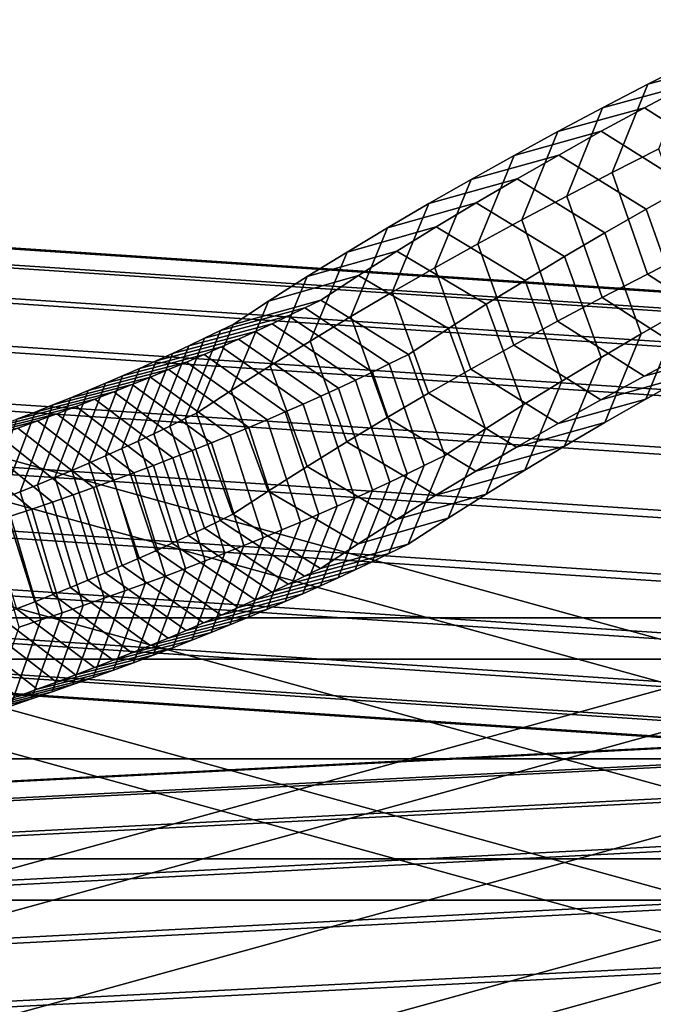
# Model space of a CAD drawing. Extents: x -3137 to 29575, y -3884 to 23650.
# Drawn here: x 21011 to 21060, y 9484 to 9561 of the extents above; entities that cross this region are included whole.
import ezdxf

# ---------------------------------------------------------------- set-up
doc = ezdxf.new("R2010")
doc.units = 0
for name, color, linetype in [('SMB_BEFESTIGUNGEN', 7, 'CONTINUOUS'), ('SMB_RAUMNETZ', 7, 'CONTINUOUS'), ('SMB_SICHERHEITSSEIL', 7, 'CONTINUOUS'), ('SMB_SPIELEBENE', 7, 'CONTINUOUS')]:
    doc.layers.add(name, color=color, linetype=linetype)

# ---------------------------------------------------------------- blocks, each defined once
blk = doc.blocks.new('__2__')
at = {"layer": 'SMB_RAUMNETZ', "color": 1, "linetype": 'CONTINUOUS'}
for points in [[(17300.843, 9511.228, 2393.31), (21079.191, 9511.228, 393.126), (21082.83, 9514.449, 400), (17304.83, 9514.449, 2400)], [(17304.83, 9514.449, 2400), (21082.83, 9514.449, 400), (21086.469, 9511.228, 406.874), (17308.817, 9511.228, 2406.69)], [(17299.191, 9503.449, 2390.539), (21077.683, 9503.449, 390.278), (21079.191, 9511.228, 393.126), (17300.843, 9511.228, 2393.31)], [(17308.817, 9511.228, 2406.69), (21086.469, 9511.228, 406.874), (21087.976, 9503.449, 409.722), (17310.468, 9503.449, 2409.461)], [(17300.843, 9495.671, 2393.31), (21079.191, 9495.671, 393.126), (21077.683, 9503.449, 390.278), (17299.191, 9503.449, 2390.539)], [(17310.468, 9503.449, 2409.461), (21087.976, 9503.449, 409.722), (21086.469, 9495.671, 406.874), (17308.817, 9495.671, 2406.69)], [(17304.83, 9492.449, 2400), (21082.83, 9492.449, 400), (21079.191, 9495.671, 393.126), (17300.843, 9495.671, 2393.31)], [(17308.817, 9495.671, 2406.69), (21086.469, 9495.671, 406.874), (21082.83, 9492.449, 400), (17304.83, 9492.449, 2400)]]:
    blk.add_3dface(points, dxfattribs=at)
blk = doc.blocks.new('__23__')
at = {"layer": 'SMB_RAUMNETZ', "color": 1, "linetype": 'CONTINUOUS'}
for points in [[(18624.208, 8833.433, 986.059), (21079.057, 9510.477, 392.425), (21079.903, 9514.052, 400), (18624.854, 8836.953, 993.682)], [(18624.854, 8836.953, 993.682), (21079.903, 9514.052, 400), (21082.462, 9511.416, 407.575), (18627.226, 8834.266, 1001.302)], [(18627.226, 8834.266, 1001.302), (21082.462, 9511.416, 407.575), (21085.235, 9504.113, 410.713), (18629.935, 8826.945, 1004.456)], [(18625.666, 8825.766, 982.898), (21080.42, 9502.784, 389.287), (21079.057, 9510.477, 392.425), (18624.208, 8833.433, 986.059)], [(18629.935, 8826.945, 1004.456), (21085.235, 9504.113, 410.713), (21086.598, 9496.42, 407.575), (18631.393, 8819.278, 1001.296)], [(18628.374, 8818.445, 986.052), (21083.193, 9495.48, 392.425), (21080.42, 9502.784, 389.287), (18625.666, 8825.766, 982.898)], [(18631.393, 8819.278, 1001.296), (21086.598, 9496.42, 407.575), (21085.752, 9492.844, 400), (18630.747, 8815.757, 993.672)], [(18630.747, 8815.757, 993.672), (21085.752, 9492.844, 400), (21083.193, 9495.48, 392.425), (18628.374, 8818.445, 986.052)]]:
    blk.add_3dface(points, dxfattribs=at)
blk = doc.blocks.new('__25__')
at = {"layer": 'SMB_RAUMNETZ', "color": 1, "linetype": 'CONTINUOUS'}
for points in [[(18628.374, 10180.368, 986.052), (21083.193, 9503.333, 392.425), (21085.752, 9505.969, 400), (18630.747, 10183.056, 993.672)], [(18630.747, 10183.056, 993.672), (21085.752, 9505.969, 400), (21086.598, 9502.393, 407.575), (18631.393, 10179.535, 1001.296)], [(18625.666, 10173.047, 982.898), (21080.42, 9496.029, 389.287), (21083.193, 9503.333, 392.425), (18628.374, 10180.368, 986.052)], [(18631.393, 10179.535, 1001.296), (21086.598, 9502.393, 407.575), (21085.235, 9494.7, 410.713), (18629.935, 10171.868, 1004.456)], [(18624.208, 10165.38, 986.059), (21079.057, 9488.336, 392.425), (21080.42, 9496.029, 389.287), (18625.666, 10173.047, 982.898)], [(18629.935, 10171.868, 1004.456), (21085.235, 9494.7, 410.713), (21082.462, 9487.396, 407.575), (18627.226, 10164.547, 1001.302)], [(18624.854, 10161.859, 993.682), (21079.903, 9484.76, 400), (21079.057, 9488.336, 392.425), (18624.208, 10165.38, 986.059)], [(18627.226, 10164.547, 1001.302), (21082.462, 9487.396, 407.575), (21079.903, 9484.76, 400), (18624.854, 10161.859, 993.682)]]:
    blk.add_3dface(points, dxfattribs=at)
blk = doc.blocks.new('__272__')
at = {"layer": 'SMB_SPIELEBENE', "color": 1, "linetype": 'CONTINUOUS'}
for points in [[(-3136.789, -3883.644, 524), (-3136.789, 23650.395, 524), (29575.441, 23650.395, 524), (29575.441, -3883.644, 524)], [(29575.441, -3883.644, 523), (29575.441, 23650.395, 523), (-3136.789, 23650.395, 523), (-3136.789, -3883.644, 523)]]:
    blk.add_3dface(points, dxfattribs=at)
blk = doc.blocks.new('__278__')
at = {"layer": 'SMB_SICHERHEITSSEIL', "color": 1, "linetype": 'CONTINUOUS'}
for points in [[(21070.278, 9559.642, 328.361), (21066.721, 9557.84, 333.901), (21060.057, 9556.033, 329.083), (21063.657, 9557.857, 323.478)], [(21066.721, 9557.84, 333.901), (21063.225, 9556.026, 339.475), (21056.519, 9554.197, 334.724), (21060.057, 9556.033, 329.083)], [(21063.657, 9557.857, 323.478), (21060.057, 9556.033, 329.083), (21057.288, 9549.158, 325.089), (21060.905, 9550.991, 319.456)], [(21063.225, 9556.026, 339.475), (21059.791, 9554.201, 345.084), (21053.044, 9552.35, 340.4), (21056.519, 9554.197, 334.724)], [(21060.057, 9556.033, 329.083), (21056.519, 9554.197, 334.724), (21053.733, 9547.314, 330.758), (21057.288, 9549.158, 325.089)], [(21069.922, 9551.729, 342.227), (21066.529, 9549.926, 347.769), (21059.791, 9554.201, 345.084), (21063.225, 9556.026, 339.475)], [(21059.791, 9554.201, 345.084), (21056.418, 9552.364, 350.727), (21049.631, 9550.492, 346.11), (21053.044, 9552.35, 340.4)], [(21056.519, 9554.197, 334.724), (21053.044, 9552.35, 340.4), (21050.24, 9545.458, 336.461), (21053.733, 9547.314, 330.758)], [(21066.529, 9549.926, 347.769), (21063.197, 9548.111, 353.344), (21056.418, 9552.364, 350.727), (21059.791, 9554.201, 345.084)], [(21056.418, 9552.364, 350.727), (21053.108, 9550.517, 356.403), (21046.282, 9548.622, 351.854), (21049.631, 9550.492, 346.11)], [(21053.044, 9552.35, 340.4), (21049.631, 9550.492, 346.11), (21046.811, 9543.59, 342.199), (21050.24, 9545.458, 336.461)], [(21063.197, 9548.111, 353.344), (21059.926, 9546.286, 358.952), (21053.108, 9550.517, 356.403), (21056.418, 9552.364, 350.727)], [(21060.905, 9550.991, 319.456), (21057.288, 9549.158, 325.089), (21060.035, 9541.244, 324.257), (21063.635, 9543.068, 318.652)], [(21053.108, 9550.517, 356.403), (21049.861, 9548.659, 362.112), (21042.996, 9546.742, 357.631), (21046.282, 9548.622, 351.854)], [(21049.631, 9550.492, 346.11), (21046.282, 9548.622, 351.854), (21043.445, 9541.712, 347.971), (21046.811, 9543.59, 342.199)], [(21059.926, 9546.286, 358.952), (21056.717, 9544.45, 364.593), (21049.861, 9548.659, 362.112), (21053.108, 9550.517, 356.403)], [(21057.288, 9549.158, 325.089), (21053.733, 9547.314, 330.758), (21056.498, 9539.408, 329.898), (21060.035, 9541.244, 324.257)], [(21049.861, 9548.659, 362.112), (21046.677, 9546.79, 367.852), (21039.774, 9544.851, 363.44), (21042.996, 9546.742, 357.631)], [(21046.282, 9548.622, 351.854), (21042.996, 9546.742, 357.631), (21040.143, 9539.822, 353.776), (21043.445, 9541.712, 347.971)], [(21056.717, 9544.45, 364.593), (21053.571, 9542.604, 370.265), (21046.677, 9546.79, 367.852), (21049.861, 9548.659, 362.112)], [(21065.995, 9540.224, 352.429), (21062.741, 9538.408, 358.01), (21059.926, 9546.286, 358.952), (21063.197, 9548.111, 353.344)], [(21053.733, 9547.314, 330.758), (21050.24, 9545.458, 336.461), (21053.022, 9537.561, 335.574), (21056.498, 9539.408, 329.898)], [(21046.677, 9546.79, 367.852), (21043.556, 9544.911, 373.624), (21036.615, 9542.95, 369.281), (21039.774, 9544.851, 363.44)], [(21042.996, 9546.742, 357.631), (21039.774, 9544.851, 363.44), (21036.905, 9537.922, 359.614), (21040.143, 9539.822, 353.776)], [(21053.571, 9542.604, 370.265), (21050.488, 9540.747, 375.968), (21043.556, 9544.911, 373.624), (21046.677, 9546.79, 367.852)], [(21062.741, 9538.408, 358.01), (21059.548, 9536.581, 363.622), (21056.717, 9544.45, 364.593), (21059.926, 9546.286, 358.952)], [(21050.24, 9545.458, 336.461), (21046.811, 9543.59, 342.199), (21049.61, 9535.703, 341.284), (21053.022, 9537.561, 335.574)], [(21043.556, 9544.911, 373.624), (21040.499, 9543.022, 379.427), (21033.522, 9541.038, 375.153), (21036.615, 9542.95, 369.281)], [(21039.774, 9544.851, 363.44), (21036.615, 9542.95, 369.281), (21033.732, 9536.012, 365.483), (21036.905, 9537.922, 359.614)], [(21050.488, 9540.747, 375.968), (21047.467, 9538.881, 381.702), (21040.499, 9543.022, 379.427), (21043.556, 9544.911, 373.624)], [(21059.548, 9536.581, 363.622), (21056.418, 9534.744, 369.266), (21053.571, 9542.604, 370.265), (21056.717, 9544.45, 364.593)], [(21040.499, 9543.022, 379.427), (21037.506, 9541.123, 385.26), (21030.493, 9539.116, 381.056), (21033.522, 9541.038, 375.153)], [(21047.467, 9538.881, 381.702), (21044.51, 9537.004, 387.465), (21037.506, 9541.123, 385.26), (21040.499, 9543.022, 379.427)], [(21046.811, 9543.59, 342.199), (21043.445, 9541.712, 347.971), (21046.26, 9533.834, 347.028), (21049.61, 9535.703, 341.284)], [(21063.635, 9543.068, 318.652), (21060.035, 9541.244, 324.257), (21066.69, 9536.925, 327.076), (21070.247, 9538.728, 321.536)], [(21036.615, 9542.95, 369.281), (21033.522, 9541.038, 375.153), (21030.623, 9534.091, 371.384), (21033.732, 9536.012, 365.483)], [(21056.418, 9534.744, 369.266), (21053.35, 9532.897, 374.94), (21050.488, 9540.747, 375.968), (21053.571, 9542.604, 370.265)], [(21043.445, 9541.712, 347.971), (21040.143, 9539.822, 353.776), (21042.974, 9531.953, 352.805), (21046.26, 9533.834, 347.028)], [(21033.522, 9541.038, 375.153), (21030.493, 9539.116, 381.056), (21027.579, 9532.159, 377.315), (21030.623, 9534.091, 371.384)], [(21037.506, 9541.123, 385.26), (21034.577, 9539.215, 391.122), (21027.738, 9537.321, 386.57), (21030.493, 9539.116, 381.056)], [(21044.51, 9537.004, 387.465), (21041.407, 9534.982, 393.675), (21034.577, 9539.215, 391.122), (21037.506, 9541.123, 385.26)], [(21053.35, 9532.897, 374.94), (21050.344, 9531.039, 380.645), (21047.467, 9538.881, 381.702), (21050.488, 9540.747, 375.968)], [(21060.035, 9541.244, 324.257), (21056.498, 9539.408, 329.898), (21063.194, 9535.111, 332.65), (21066.69, 9536.925, 327.076)], [(21063.175, 9533.322, 348.518), (21059.904, 9531.497, 354.127), (21062.741, 9538.408, 358.01), (21065.995, 9540.224, 352.429)], [(21034.577, 9539.215, 391.122), (21033.331, 9538.597, 393.021), (21026.747, 9536.83, 388.08), (21027.738, 9537.321, 386.57)], [(21041.407, 9534.982, 393.675), (21039.906, 9534.238, 395.963), (21033.331, 9538.597, 393.021), (21034.577, 9539.215, 391.122)], [(21040.143, 9539.822, 353.776), (21036.905, 9537.922, 359.614), (21039.752, 9530.062, 358.614), (21042.974, 9531.953, 352.805)], [(21056.498, 9539.408, 329.898), (21053.022, 9537.561, 335.574), (21059.76, 9533.286, 338.259), (21063.194, 9535.111, 332.65)], [(21030.493, 9539.116, 381.056), (21027.738, 9537.321, 386.57), (21024.897, 9530.411, 382.686), (21027.579, 9532.159, 377.315)], [(21033.331, 9538.597, 393.021), (21032.067, 9537.983, 394.908), (21025.521, 9536.234, 389.91), (21026.747, 9536.83, 388.08)], [(21039.906, 9534.238, 395.963), (21038.603, 9533.605, 397.908), (21032.067, 9537.983, 394.908), (21033.331, 9538.597, 393.021)], [(21050.344, 9531.039, 380.645), (21047.402, 9529.172, 386.379), (21044.51, 9537.004, 387.465), (21047.467, 9538.881, 381.702)], [(21059.904, 9531.497, 354.127), (21056.696, 9529.661, 359.767), (21059.548, 9536.581, 363.622), (21062.741, 9538.408, 358.01)], [(21032.067, 9537.983, 394.908), (21030.784, 9537.372, 396.785), (21024.278, 9535.643, 391.729), (21025.521, 9536.234, 389.91)], [(21038.603, 9533.605, 397.908), (21037.281, 9532.976, 399.841), (21030.784, 9537.372, 396.785), (21032.067, 9537.983, 394.908)], [(21036.905, 9537.922, 359.614), (21033.732, 9536.012, 365.483), (21036.594, 9528.161, 364.455), (21039.752, 9530.062, 358.614)], [(21026.747, 9536.83, 388.08), (21025.521, 9536.234, 389.91), (21022.801, 9529.384, 385.841), (21024.011, 9529.972, 384.035)], [(21030.784, 9537.372, 396.785), (21029.483, 9536.766, 398.65), (21023.017, 9535.054, 393.537), (21024.278, 9535.643, 391.729)], [(21027.738, 9537.321, 386.57), (21026.747, 9536.83, 388.08), (21024.011, 9529.972, 384.035), (21024.897, 9530.411, 382.686)], [(21037.281, 9532.976, 399.841), (21035.941, 9532.351, 401.763), (21029.483, 9536.766, 398.65), (21030.784, 9537.372, 396.785)], [(21047.402, 9529.172, 386.379), (21044.227, 9527.104, 392.734), (21041.407, 9534.982, 393.675), (21044.51, 9537.004, 387.465)], [(21053.022, 9537.561, 335.574), (21049.61, 9535.703, 341.284), (21056.388, 9531.45, 343.902), (21059.76, 9533.286, 338.259)], [(21063.194, 9535.111, 332.65), (21059.76, 9533.286, 338.259), (21066.507, 9535.137, 342.943), (21069.9, 9536.94, 337.401)], [(21028.164, 9536.163, 400.503), (21026.828, 9535.564, 402.345), (21020.442, 9533.889, 397.12), (21021.738, 9534.47, 395.335)], [(21025.521, 9536.234, 389.91), (21024.278, 9535.643, 391.729), (21021.574, 9528.8, 387.636), (21022.801, 9529.384, 385.841)], [(21029.483, 9536.766, 398.65), (21028.164, 9536.163, 400.503), (21021.738, 9534.47, 395.335), (21023.017, 9535.054, 393.537)], [(21034.582, 9531.73, 403.673), (21033.204, 9531.112, 405.571), (21026.828, 9535.564, 402.345), (21028.164, 9536.163, 400.503)], [(21035.941, 9532.351, 401.763), (21034.582, 9531.73, 403.673), (21028.164, 9536.163, 400.503), (21029.483, 9536.766, 398.65)], [(21056.696, 9529.661, 359.767), (21053.549, 9527.815, 365.439), (21056.418, 9534.744, 369.266), (21059.548, 9536.581, 363.622)], [(21026.828, 9535.564, 402.345), (21025.473, 9534.968, 404.175), (21019.129, 9533.312, 398.895), (21020.442, 9533.889, 397.12)], [(21024.278, 9535.643, 391.729), (21023.017, 9535.054, 393.537), (21020.329, 9528.22, 389.421), (21021.574, 9528.8, 387.636)], [(21033.204, 9531.112, 405.571), (21031.808, 9530.499, 407.457), (21025.473, 9534.968, 404.175), (21026.828, 9535.564, 402.345)], [(21033.732, 9536.012, 365.483), (21030.623, 9534.091, 371.384), (21033.5, 9526.249, 370.327), (21036.594, 9528.161, 364.455)], [(21049.61, 9535.703, 341.284), (21046.26, 9533.834, 347.028), (21053.078, 9529.602, 349.578), (21056.388, 9531.45, 343.902)], [(21025.473, 9534.968, 404.175), (21024.1, 9534.377, 405.994), (21017.798, 9532.739, 400.657), (21019.129, 9533.312, 398.895)], [(21023.017, 9535.054, 393.537), (21021.738, 9534.47, 395.335), (21019.067, 9527.643, 391.195), (21020.329, 9528.22, 389.421)], [(21031.808, 9530.499, 407.457), (21030.394, 9529.89, 409.331), (21024.1, 9534.377, 405.994), (21025.473, 9534.968, 404.175)], [(21044.227, 9527.104, 392.734), (21042.621, 9526.307, 395.182), (21039.906, 9534.238, 395.963), (21041.407, 9534.982, 393.675)], [(21053.549, 9527.815, 365.439), (21050.466, 9525.958, 371.142), (21053.35, 9532.897, 374.94), (21056.418, 9534.744, 369.266)], [(21059.76, 9533.286, 338.259), (21056.388, 9531.45, 343.902), (21063.175, 9533.322, 348.518), (21066.507, 9535.137, 342.943)], [(21022.711, 9533.79, 407.8), (21021.303, 9533.206, 409.594), (21015.086, 9531.604, 404.147), (21016.45, 9532.169, 402.408)], [(21024.1, 9534.377, 405.994), (21022.711, 9533.79, 407.8), (21016.45, 9532.169, 402.408), (21017.798, 9532.739, 400.657)], [(21020.442, 9533.889, 397.12), (21019.129, 9533.312, 398.895), (21016.492, 9526.5, 394.708), (21017.788, 9527.07, 392.957)], [(21021.738, 9534.47, 395.335), (21020.442, 9533.889, 397.12), (21017.788, 9527.07, 392.957), (21019.067, 9527.643, 391.195)], [(21028.962, 9529.284, 411.192), (21027.511, 9528.683, 413.041), (21021.303, 9533.206, 409.594), (21022.711, 9533.79, 407.8)], [(21030.394, 9529.89, 409.331), (21028.962, 9529.284, 411.192), (21022.711, 9533.79, 407.8), (21024.1, 9534.377, 405.994)], [(21030.623, 9534.091, 371.384), (21027.579, 9532.159, 377.315), (21030.471, 9524.328, 376.23), (21033.5, 9526.249, 370.327)], [(21042.621, 9526.307, 395.182), (21041.302, 9525.666, 397.151), (21038.603, 9533.605, 397.908), (21039.906, 9534.238, 395.963)], [(21046.26, 9533.834, 347.028), (21042.974, 9531.953, 352.805), (21049.83, 9527.744, 355.287), (21053.078, 9529.602, 349.578)], [(21021.303, 9533.206, 409.594), (21019.878, 9532.627, 411.375), (21013.705, 9531.042, 405.875), (21015.086, 9531.604, 404.147)], [(21019.129, 9533.312, 398.895), (21017.798, 9532.739, 400.657), (21015.178, 9525.934, 396.448), (21016.492, 9526.5, 394.708)], [(21027.511, 9528.683, 413.041), (21026.043, 9528.087, 414.876), (21019.878, 9532.627, 411.375), (21021.303, 9533.206, 409.594)], [(21041.302, 9525.666, 397.151), (21039.964, 9525.03, 399.108), (21037.281, 9532.976, 399.841), (21038.603, 9533.605, 397.908)], [(21056.388, 9531.45, 343.902), (21053.078, 9529.602, 349.578), (21059.904, 9531.497, 354.127), (21063.175, 9533.322, 348.518)], [(21019.878, 9532.627, 411.375), (21018.436, 9532.052, 413.144), (21012.307, 9530.485, 407.589), (21013.705, 9531.042, 405.875)], [(21017.798, 9532.739, 400.657), (21016.45, 9532.169, 402.408), (21013.848, 9525.372, 398.176), (21015.178, 9525.934, 396.448)], [(21026.043, 9528.087, 414.876), (21024.557, 9527.494, 416.699), (21018.436, 9532.052, 413.144), (21019.878, 9532.627, 411.375)], [(21038.607, 9524.397, 401.054), (21037.231, 9523.768, 402.987), (21034.582, 9531.73, 403.673), (21035.941, 9532.351, 401.763)], [(21039.964, 9525.03, 399.108), (21038.607, 9524.397, 401.054), (21035.941, 9532.351, 401.763), (21037.281, 9532.976, 399.841)], [(21050.466, 9525.958, 371.142), (21047.445, 9524.092, 376.876), (21050.344, 9531.039, 380.645), (21053.35, 9532.897, 374.94)], [(21016.977, 9531.481, 414.9), (21015.501, 9530.915, 416.643), (21009.461, 9529.382, 410.982), (21010.892, 9529.931, 409.292)], [(21018.436, 9532.052, 413.144), (21016.977, 9531.481, 414.9), (21010.892, 9529.931, 409.292), (21012.307, 9530.485, 407.589)], [(21015.086, 9531.604, 404.147), (21013.705, 9531.042, 405.875), (21011.138, 9524.26, 401.597), (21012.502, 9524.814, 399.893)], [(21016.45, 9532.169, 402.408), (21015.086, 9531.604, 404.147), (21012.502, 9524.814, 399.893), (21013.848, 9525.372, 398.176)], [(21023.053, 9526.906, 418.509), (21021.532, 9526.322, 420.305), (21015.501, 9530.915, 416.643), (21016.977, 9531.481, 414.9)], [(21024.557, 9527.494, 416.699), (21023.053, 9526.906, 418.509), (21016.977, 9531.481, 414.9), (21018.436, 9532.052, 413.144)], [(21027.579, 9532.159, 377.315), (21024.897, 9530.411, 382.686), (21027.717, 9522.532, 381.744), (21030.471, 9524.328, 376.23)], [(21037.231, 9523.768, 402.987), (21035.836, 9523.143, 404.909), (21033.204, 9531.112, 405.571), (21034.582, 9531.73, 403.673)], [(21042.974, 9531.953, 352.805), (21039.752, 9530.062, 358.614), (21046.646, 9525.876, 361.027), (21049.83, 9527.744, 355.287)], [(21053.078, 9529.602, 349.578), (21049.83, 9527.744, 355.287), (21056.696, 9529.661, 359.767), (21059.904, 9531.497, 354.127)], [(21015.501, 9530.915, 416.643), (21014.008, 9530.352, 418.373), (21008.014, 9528.837, 412.66), (21009.461, 9529.382, 410.982)], [(21013.705, 9531.042, 405.875), (21012.307, 9530.485, 407.589), (21009.759, 9523.71, 403.29), (21011.138, 9524.26, 401.597)], [(21021.532, 9526.322, 420.305), (21019.994, 9525.742, 422.088), (21014.008, 9530.352, 418.373), (21015.501, 9530.915, 416.643)], [(21035.836, 9523.143, 404.909), (21034.423, 9522.522, 406.818), (21031.808, 9530.499, 407.457), (21033.204, 9531.112, 405.571)], [(21047.445, 9524.092, 376.876), (21044.488, 9522.215, 382.639), (21047.402, 9529.172, 386.379), (21050.344, 9531.039, 380.645)], [(21014.008, 9530.352, 418.373), (21012.499, 9529.794, 420.091), (21006.55, 9528.295, 414.324), (21008.014, 9528.837, 412.66)], [(21012.307, 9530.485, 407.589), (21010.892, 9529.931, 409.292), (21008.362, 9523.163, 404.97), (21009.759, 9523.71, 403.29)], [(21019.994, 9525.742, 422.088), (21018.438, 9525.167, 423.858), (21012.499, 9529.794, 420.091), (21014.008, 9530.352, 418.373)], [(21024.011, 9529.972, 384.035), (21022.801, 9529.384, 385.841), (21025.5, 9521.446, 385.084), (21026.726, 9522.041, 383.254)], [(21024.897, 9530.411, 382.686), (21024.011, 9529.972, 384.035), (21026.726, 9522.041, 383.254), (21027.717, 9522.532, 381.744)], [(21034.423, 9522.522, 406.818), (21032.992, 9521.905, 408.714), (21030.394, 9529.89, 409.331), (21031.808, 9530.499, 407.457)], [(21039.752, 9530.062, 358.614), (21036.594, 9528.161, 364.455), (21043.525, 9523.997, 366.799), (21046.646, 9525.876, 361.027)], [(21012.499, 9529.794, 420.091), (21010.972, 9529.24, 421.794), (21005.07, 9527.759, 415.976), (21006.55, 9528.295, 414.324)], [(21016.865, 9524.596, 425.614), (21015.276, 9524.03, 427.355), (21009.43, 9528.691, 423.485), (21010.972, 9529.24, 421.794)], [(21018.438, 9525.167, 423.858), (21016.865, 9524.596, 425.614), (21010.972, 9529.24, 421.794), (21012.499, 9529.794, 420.091)], [(21022.801, 9529.384, 385.841), (21021.574, 9528.8, 387.636), (21024.256, 9520.854, 386.903), (21025.5, 9521.446, 385.084)], [(21031.542, 9521.293, 410.598), (21030.074, 9520.684, 412.47), (21027.511, 9528.683, 413.041), (21028.962, 9529.284, 411.192)], [(21032.992, 9521.905, 408.714), (21031.542, 9521.293, 410.598), (21028.962, 9529.284, 411.192), (21030.394, 9529.89, 409.331)], [(21044.488, 9522.215, 382.639), (21041.386, 9520.193, 388.849), (21044.227, 9527.104, 392.734), (21047.402, 9529.172, 386.379)], [(21049.83, 9527.744, 355.287), (21046.646, 9525.876, 361.027), (21053.549, 9527.815, 365.439), (21056.696, 9529.661, 359.767)], [(21015.276, 9524.03, 427.355), (21013.669, 9523.469, 429.083), (21007.871, 9528.146, 425.161), (21009.43, 9528.691, 423.485)], [(21021.574, 9528.8, 387.636), (21020.329, 9528.22, 389.421), (21022.995, 9520.266, 388.712), (21024.256, 9520.854, 386.903)], [(21030.074, 9520.684, 412.47), (21028.587, 9520.08, 414.328), (21026.043, 9528.087, 414.876), (21027.511, 9528.683, 413.041)], [(21013.669, 9523.469, 429.083), (21012.046, 9522.912, 430.797), (21006.295, 9527.606, 426.824), (21007.871, 9528.146, 425.161)], [(21019.067, 9527.643, 391.195), (21017.788, 9527.07, 392.957), (21020.42, 9519.1, 392.294), (21021.716, 9519.681, 390.509)], [(21020.329, 9528.22, 389.421), (21019.067, 9527.643, 391.195), (21021.716, 9519.681, 390.509), (21022.995, 9520.266, 388.712)], [(21028.587, 9520.08, 414.328), (21027.083, 9519.48, 416.173), (21024.557, 9527.494, 416.699), (21026.043, 9528.087, 414.876)], [(21036.594, 9528.161, 364.455), (21033.5, 9526.249, 370.327), (21040.468, 9522.108, 372.602), (21043.525, 9523.997, 366.799)], [(21046.646, 9525.876, 361.027), (21043.525, 9523.997, 366.799), (21050.466, 9525.958, 371.142), (21053.549, 9527.815, 365.439)], [(21012.046, 9522.912, 430.797), (21010.406, 9522.36, 432.496), (21004.704, 9527.07, 428.473), (21006.295, 9527.606, 426.824)], [(21017.788, 9527.07, 392.957), (21016.492, 9526.5, 394.708), (21019.107, 9518.523, 394.069), (21020.42, 9519.1, 392.294)], [(21025.561, 9518.885, 418.005), (21024.022, 9518.293, 419.823), (21021.532, 9526.322, 420.305), (21023.053, 9526.906, 418.509)], [(21027.083, 9519.48, 416.173), (21025.561, 9518.885, 418.005), (21023.053, 9526.906, 418.509), (21024.557, 9527.494, 416.699)], [(21041.386, 9520.193, 388.849), (21039.885, 9519.449, 391.137), (21042.621, 9526.307, 395.182), (21044.227, 9527.104, 392.734)], [(21016.492, 9526.5, 394.708), (21015.178, 9525.934, 396.448), (21017.776, 9517.95, 395.831), (21019.107, 9518.523, 394.069)], [(21024.022, 9518.293, 419.823), (21022.464, 9517.707, 421.628), (21019.994, 9525.742, 422.088), (21021.532, 9526.322, 420.305)], [(21033.5, 9526.249, 370.327), (21030.471, 9524.328, 376.23), (21037.475, 9520.209, 378.435), (21040.468, 9522.108, 372.602)], [(21039.885, 9519.449, 391.137), (21038.581, 9518.817, 393.082), (21041.302, 9525.666, 397.151), (21042.621, 9526.307, 395.182)], [(21013.848, 9525.372, 398.176), (21012.502, 9524.814, 399.893), (21015.064, 9516.815, 399.322), (21016.429, 9517.38, 397.582)], [(21015.178, 9525.934, 396.448), (21013.848, 9525.372, 398.176), (21016.429, 9517.38, 397.582), (21017.776, 9517.95, 395.831)], [(21022.464, 9517.707, 421.628), (21020.889, 9517.125, 423.419), (21018.438, 9525.167, 423.858), (21019.994, 9525.742, 422.088)], [(21038.581, 9518.817, 393.082), (21037.26, 9518.187, 395.015), (21039.964, 9525.03, 399.108), (21041.302, 9525.666, 397.151)], [(21043.525, 9523.997, 366.799), (21040.468, 9522.108, 372.602), (21047.445, 9524.092, 376.876), (21050.466, 9525.958, 371.142)], [(21012.502, 9524.814, 399.893), (21011.138, 9524.26, 401.597), (21013.683, 9516.253, 401.049), (21015.064, 9516.815, 399.322)], [(21019.297, 9516.547, 425.197), (21017.688, 9515.974, 426.96), (21015.276, 9524.03, 427.355), (21016.865, 9524.596, 425.614)], [(21020.889, 9517.125, 423.419), (21019.297, 9516.547, 425.197), (21016.865, 9524.596, 425.614), (21018.438, 9525.167, 423.858)], [(21037.26, 9518.187, 395.015), (21035.919, 9517.562, 396.937), (21038.607, 9524.397, 401.054), (21039.964, 9525.03, 399.108)], [(21011.138, 9524.26, 401.597), (21009.759, 9523.71, 403.29), (21012.285, 9515.696, 402.764), (21013.683, 9516.253, 401.049)], [(21017.688, 9515.974, 426.96), (21016.062, 9515.406, 428.709), (21013.669, 9523.469, 429.083), (21015.276, 9524.03, 427.355)], [(21030.471, 9524.328, 376.23), (21027.717, 9522.532, 381.744), (21034.547, 9518.3, 384.297), (21037.475, 9520.209, 378.435)], [(21035.919, 9517.562, 396.937), (21034.56, 9516.941, 398.847), (21037.231, 9523.768, 402.987), (21038.607, 9524.397, 401.054)], [(21040.468, 9522.108, 372.602), (21037.475, 9520.209, 378.435), (21044.488, 9522.215, 382.639), (21047.445, 9524.092, 376.876)], [(21009.759, 9523.71, 403.29), (21008.362, 9523.163, 404.97), (21010.87, 9515.142, 404.466), (21012.285, 9515.696, 402.764)], [(21016.062, 9515.406, 428.709), (21014.419, 9514.842, 430.444), (21012.046, 9522.912, 430.797), (21013.669, 9523.469, 429.083)], [(21033.182, 9516.324, 400.745), (21031.786, 9515.71, 402.631), (21034.423, 9522.522, 406.818), (21035.836, 9523.143, 404.909)], [(21034.56, 9516.941, 398.847), (21033.182, 9516.324, 400.745), (21035.836, 9523.143, 404.909), (21037.231, 9523.768, 402.987)], [(21012.759, 9514.283, 432.164), (21011.082, 9513.729, 433.869), (21008.75, 9521.812, 434.181), (21010.406, 9522.36, 432.496)], [(21014.419, 9514.842, 430.444), (21012.759, 9514.283, 432.164), (21010.406, 9522.36, 432.496), (21012.046, 9522.912, 430.797)], [(21027.717, 9522.532, 381.744), (21026.726, 9522.041, 383.254), (21033.301, 9517.682, 386.196), (21034.547, 9518.3, 384.297)], [(21031.786, 9515.71, 402.631), (21030.372, 9515.101, 404.505), (21032.992, 9521.905, 408.714), (21034.423, 9522.522, 406.818)], [(21026.726, 9522.041, 383.254), (21025.5, 9521.446, 385.084), (21032.036, 9517.068, 388.083), (21033.301, 9517.682, 386.196)], [(21030.372, 9515.101, 404.505), (21028.94, 9514.496, 406.366), (21031.542, 9521.293, 410.598), (21032.992, 9521.905, 408.714)], [(21037.475, 9520.209, 378.435), (21034.547, 9518.3, 384.297), (21041.386, 9520.193, 388.849), (21044.488, 9522.215, 382.639)], [(21024.256, 9520.854, 386.903), (21022.995, 9520.266, 388.712), (21029.452, 9515.851, 391.825), (21030.753, 9516.458, 389.96)], [(21025.5, 9521.446, 385.084), (21024.256, 9520.854, 386.903), (21030.753, 9516.458, 389.96), (21032.036, 9517.068, 388.083)], [(21028.94, 9514.496, 406.366), (21027.489, 9513.895, 408.215), (21030.074, 9520.684, 412.47), (21031.542, 9521.293, 410.598)], [(21022.995, 9520.266, 388.712), (21021.716, 9519.681, 390.509), (21028.134, 9515.248, 393.678), (21029.452, 9515.851, 391.825)], [(21026.021, 9513.298, 410.051), (21024.535, 9512.705, 411.873), (21027.083, 9519.48, 416.173), (21028.587, 9520.08, 414.328)], [(21027.489, 9513.895, 408.215), (21026.021, 9513.298, 410.051), (21028.587, 9520.08, 414.328), (21030.074, 9520.684, 412.47)], [(21034.547, 9518.3, 384.297), (21033.301, 9517.682, 386.196), (21039.885, 9519.449, 391.137), (21041.386, 9520.193, 388.849)], [(21021.716, 9519.681, 390.509), (21020.42, 9519.1, 392.294), (21026.797, 9514.649, 395.52), (21028.134, 9515.248, 393.678)], [(21024.535, 9512.705, 411.873), (21023.032, 9512.117, 413.683), (21025.561, 9518.885, 418.005), (21027.083, 9519.48, 416.173)], [(21033.301, 9517.682, 386.196), (21032.036, 9517.068, 388.083), (21038.581, 9518.817, 393.082), (21039.885, 9519.449, 391.137)], [(21019.107, 9518.523, 394.069), (21017.776, 9517.95, 395.831), (21024.07, 9513.463, 399.169), (21025.442, 9514.054, 397.351)], [(21020.42, 9519.1, 392.294), (21019.107, 9518.523, 394.069), (21025.442, 9514.054, 397.351), (21026.797, 9514.649, 395.52)], [(21023.032, 9512.117, 413.683), (21021.511, 9511.533, 415.479), (21024.022, 9518.293, 419.823), (21025.561, 9518.885, 418.005)], [(21032.036, 9517.068, 388.083), (21030.753, 9516.458, 389.96), (21037.26, 9518.187, 395.015), (21038.581, 9518.817, 393.082)], [(21017.776, 9517.95, 395.831), (21016.429, 9517.38, 397.582), (21022.68, 9512.875, 400.975), (21024.07, 9513.463, 399.169)], [(21019.972, 9510.953, 417.262), (21018.416, 9510.378, 419.032), (21020.889, 9517.125, 423.419), (21022.464, 9517.707, 421.628)], [(21021.511, 9511.533, 415.479), (21019.972, 9510.953, 417.262), (21022.464, 9517.707, 421.628), (21024.022, 9518.293, 419.823)], [(21030.753, 9516.458, 389.96), (21029.452, 9515.851, 391.825), (21035.919, 9517.562, 396.937), (21037.26, 9518.187, 395.015)], [(21016.429, 9517.38, 397.582), (21015.064, 9516.815, 399.322), (21021.272, 9512.292, 402.769), (21022.68, 9512.875, 400.975)], [(21018.416, 9510.378, 419.032), (21016.844, 9509.807, 420.788), (21019.297, 9516.547, 425.197), (21020.889, 9517.125, 423.419)], [(21028.134, 9515.248, 393.678), (21026.797, 9514.649, 395.52), (21033.182, 9516.324, 400.745), (21034.56, 9516.941, 398.847)], [(21029.452, 9515.851, 391.825), (21028.134, 9515.248, 393.678), (21034.56, 9516.941, 398.847), (21035.919, 9517.562, 396.937)], [(21013.683, 9516.253, 401.049), (21012.285, 9515.696, 402.764), (21018.406, 9511.138, 406.319), (21019.848, 9511.713, 404.55)], [(21015.064, 9516.815, 399.322), (21013.683, 9516.253, 401.049), (21019.848, 9511.713, 404.55), (21021.272, 9512.292, 402.769)], [(21016.844, 9509.807, 420.788), (21015.254, 9509.241, 422.529), (21017.688, 9515.974, 426.96), (21019.297, 9516.547, 425.197)], [(21026.797, 9514.649, 395.52), (21025.442, 9514.054, 397.351), (21031.786, 9515.71, 402.631), (21033.182, 9516.324, 400.745)], [(21012.285, 9515.696, 402.764), (21010.87, 9515.142, 404.466), (21016.946, 9510.567, 408.075), (21018.406, 9511.138, 406.319)], [(21013.647, 9508.68, 424.257), (21012.024, 9508.123, 425.971), (21014.419, 9514.842, 430.444), (21016.062, 9515.406, 428.709)], [(21015.254, 9509.241, 422.529), (21013.647, 9508.68, 424.257), (21016.062, 9515.406, 428.709), (21017.688, 9515.974, 426.96)], [(21025.442, 9514.054, 397.351), (21024.07, 9513.463, 399.169), (21030.372, 9515.101, 404.505), (21031.786, 9515.71, 402.631)], [(21009.439, 9514.593, 406.156), (21007.992, 9514.048, 407.834), (21013.978, 9509.438, 411.549), (21015.47, 9510, 409.818)], [(21010.87, 9515.142, 404.466), (21009.439, 9514.593, 406.156), (21015.47, 9510, 409.818), (21016.946, 9510.567, 408.075)], [(21012.024, 9508.123, 425.971), (21010.384, 9507.571, 427.67), (21012.759, 9514.283, 432.164), (21014.419, 9514.842, 430.444)], [(21024.07, 9513.463, 399.169), (21022.68, 9512.875, 400.975), (21028.94, 9514.496, 406.366), (21030.372, 9515.101, 404.505)], [(21007.992, 9514.048, 407.834), (21006.528, 9513.507, 409.498), (21012.468, 9508.879, 413.266), (21013.978, 9509.438, 411.549)], [(21010.384, 9507.571, 427.67), (21008.728, 9507.024, 429.355), (21011.082, 9513.729, 433.869), (21012.759, 9514.283, 432.164)], [(21021.272, 9512.292, 402.769), (21019.848, 9511.713, 404.55), (21026.021, 9513.298, 410.051), (21027.489, 9513.895, 408.215)], [(21022.68, 9512.875, 400.975), (21021.272, 9512.292, 402.769), (21027.489, 9513.895, 408.215), (21028.94, 9514.496, 406.366)], [(21006.528, 9513.507, 409.498), (21005.049, 9512.97, 411.15), (21010.942, 9508.326, 414.969), (21012.468, 9508.879, 413.266)], [(21019.848, 9511.713, 404.55), (21018.406, 9511.138, 406.319), (21024.535, 9512.705, 411.873), (21026.021, 9513.298, 410.051)], [(21018.406, 9511.138, 406.319), (21016.946, 9510.567, 408.075), (21023.032, 9512.117, 413.683), (21024.535, 9512.705, 411.873)], [(21015.47, 9510, 409.818), (21013.978, 9509.438, 411.549), (21019.972, 9510.953, 417.262), (21021.511, 9511.533, 415.479)], [(21016.946, 9510.567, 408.075), (21015.47, 9510, 409.818), (21021.511, 9511.533, 415.479), (21023.032, 9512.117, 413.683)], [(21013.978, 9509.438, 411.549), (21012.468, 9508.879, 413.266), (21018.416, 9510.378, 419.032), (21019.972, 9510.953, 417.262)], [(21012.468, 9508.879, 413.266), (21010.942, 9508.326, 414.969), (21016.844, 9509.807, 420.788), (21018.416, 9510.378, 419.032)], [(21009.399, 9507.776, 416.66), (21007.84, 9507.232, 418.336), (21013.647, 9508.68, 424.257), (21015.254, 9509.241, 422.529)], [(21010.942, 9508.326, 414.969), (21009.399, 9507.776, 416.66), (21015.254, 9509.241, 422.529), (21016.844, 9509.807, 420.788)], [(21007.84, 9507.232, 418.336), (21006.265, 9506.691, 419.999), (21012.024, 9508.123, 425.971), (21013.647, 9508.68, 424.257)], [(21006.265, 9506.691, 419.999), (21004.673, 9506.155, 421.649), (21010.384, 9507.571, 427.67), (21012.024, 9508.123, 425.971)]]:
    blk.add_3dface(points, dxfattribs=at)
blk = doc.blocks.new('__328__')
at = {"layer": 'SMB_BEFESTIGUNGEN', "color": 1, "linetype": 'CONTINUOUS'}
for points in [[(21071.49, 9539.158, 400.767), (20998.171, 9544.013, 419.457), (20996.904, 9542.612, 414.848), (21070.223, 9537.758, 396.158)], [(21072.721, 9539.158, 405.594), (20999.402, 9544.013, 424.284), (20998.171, 9544.013, 419.457), (21071.49, 9539.158, 400.767)], [(21073.814, 9537.758, 410.247), (21000.495, 9542.612, 428.937), (20999.402, 9544.013, 424.284), (21072.721, 9539.158, 405.594)], [(21070.223, 9537.758, 396.158), (20996.904, 9542.612, 414.848), (20995.702, 9539.925, 410.831), (21069.021, 9535.07, 392.14)], [(21074.682, 9535.07, 414.35), (21001.363, 9539.925, 433.04), (21000.495, 9542.612, 428.937), (21073.814, 9537.758, 410.247)], [(21069.021, 9535.07, 392.14), (20995.702, 9539.925, 410.831), (20994.662, 9536.168, 407.729), (21067.981, 9531.314, 389.039)], [(21075.255, 9531.314, 417.57), (21001.936, 9536.168, 436.261), (21001.363, 9539.925, 433.04), (21074.682, 9535.07, 414.35)], [(21067.981, 9531.314, 389.039), (20994.662, 9536.168, 407.729), (20993.87, 9531.647, 405.796), (21067.189, 9526.792, 387.105)], [(21075.485, 9526.792, 419.647), (21002.166, 9531.647, 438.337), (21001.936, 9536.168, 436.261), (21075.255, 9531.314, 417.57)], [(21067.189, 9526.792, 387.105), (20993.87, 9531.647, 405.796), (20993.389, 9526.726, 405.187), (21066.708, 9521.872, 386.497)], [(21075.354, 9521.872, 420.412), (21002.035, 9526.726, 439.102), (21002.166, 9531.647, 438.337), (21075.485, 9526.792, 419.647)], [(21066.708, 9521.872, 386.497), (20993.389, 9526.726, 405.187), (20993.258, 9521.806, 405.952), (21066.577, 9516.952, 387.261)], [(21074.873, 9516.952, 419.803), (21001.554, 9521.806, 438.493), (21002.035, 9526.726, 439.102), (21075.354, 9521.872, 420.412)], [(21066.577, 9516.952, 387.261), (20993.258, 9521.806, 405.952), (20993.488, 9517.285, 408.029), (21066.807, 9512.43, 389.338)], [(21074.081, 9512.43, 417.87), (21000.762, 9517.285, 436.56), (21001.554, 9521.806, 438.493), (21074.873, 9516.952, 419.803)], [(21066.807, 9512.43, 389.338), (20993.488, 9517.285, 408.029), (20994.061, 9513.528, 411.249), (21067.38, 9508.674, 392.558)], [(21073.041, 9508.674, 414.768), (20999.722, 9513.528, 433.459), (21000.762, 9517.285, 436.56), (21074.081, 9512.43, 417.87)], [(21067.38, 9508.674, 392.558), (20994.061, 9513.528, 411.249), (20994.929, 9510.84, 415.352), (21068.248, 9505.986, 396.662)], [(21071.839, 9505.986, 410.75), (20998.52, 9510.84, 429.441), (20999.722, 9513.528, 433.459), (21073.041, 9508.674, 414.768)], [(21068.248, 9505.986, 396.662), (20994.929, 9510.84, 415.352), (20996.022, 9509.44, 420.005), (21069.341, 9504.586, 401.315)], [(21070.571, 9504.586, 406.142), (20997.253, 9509.44, 424.832), (20998.52, 9510.84, 429.441), (21071.839, 9505.986, 410.75)], [(21069.341, 9504.586, 401.315), (20996.022, 9509.44, 420.005), (20997.253, 9509.44, 424.832), (21070.571, 9504.586, 406.142)]]:
    blk.add_3dface(points, dxfattribs=at)
blk = doc.blocks.new('__329__')
at = {"layer": 'SMB_BEFESTIGUNGEN', "color": 1, "linetype": 'CONTINUOUS'}
for points in [[(21064.341, 9504.503, 402.589), (20990.963, 9500.721, 421.295), (20989.85, 9499.32, 416.646), (21063.228, 9503.101, 397.941)], [(21065.572, 9504.503, 407.416), (20992.193, 9500.721, 426.122), (20990.963, 9500.721, 421.295), (21064.341, 9504.503, 402.589)], [(21066.82, 9503.101, 412.03), (20993.442, 9499.32, 430.735), (20992.193, 9500.721, 426.122), (21065.572, 9504.503, 407.416)], [(21063.228, 9503.101, 397.941), (20989.85, 9499.32, 416.646), (20988.945, 9496.63, 412.553), (21062.324, 9500.412, 393.847)], [(21067.985, 9500.412, 416.057), (20994.607, 9496.63, 434.763), (20993.442, 9499.32, 430.735), (21066.82, 9503.101, 412.03)], [(21062.324, 9500.412, 393.847), (20988.945, 9496.63, 412.553), (20988.322, 9492.87, 409.346), (21061.7, 9496.652, 390.64)], [(21068.973, 9496.652, 419.172), (20995.595, 9492.87, 437.877), (20994.607, 9496.63, 434.763), (21067.985, 9500.412, 416.057)], [(21061.7, 9496.652, 390.64), (20988.322, 9492.87, 409.346), (20988.029, 9488.345, 407.285), (21061.408, 9492.127, 388.579)], [(21069.703, 9492.127, 421.121), (20996.325, 9488.345, 439.826), (20995.595, 9492.87, 437.877), (21068.973, 9496.652, 419.172)], [(21061.408, 9492.127, 388.579), (20988.029, 9488.345, 407.285), (20988.093, 9483.421, 406.537), (21061.471, 9487.203, 387.832)], [(21070.116, 9487.203, 421.747), (20996.738, 9483.421, 440.453), (20996.325, 9488.345, 439.826), (21069.703, 9492.127, 421.121)], [(21061.471, 9487.203, 387.832), (20988.093, 9483.421, 406.537), (20988.506, 9478.497, 407.163), (21061.884, 9482.278, 388.458)], [(21070.18, 9482.278, 420.999), (20996.801, 9478.497, 439.705), (20996.738, 9483.421, 440.453), (21070.116, 9487.203, 421.747)]]:
    blk.add_3dface(points, dxfattribs=at)

msp = doc.modelspace()

# ---------------------------------------------------------------- block references
at = {"layer": 'SMB_BEFESTIGUNGEN', "color": 1, "linetype": 'CONTINUOUS'}
for name in ['__328__', '__329__']:
    msp.add_blockref(name, (0, 0), dxfattribs=at)
at = {"layer": 'SMB_RAUMNETZ', "color": 1, "linetype": 'CONTINUOUS'}
for name in ['__25__', '__23__', '__2__']:
    msp.add_blockref(name, (0, 0), dxfattribs=at)
at = {"layer": 'SMB_SICHERHEITSSEIL', "color": 1, "linetype": 'CONTINUOUS'}
msp.add_blockref('__278__', (0, 0), dxfattribs=at)
at = {"layer": 'SMB_SPIELEBENE', "color": 1, "linetype": 'CONTINUOUS'}
msp.add_blockref('__272__', (0, 0), dxfattribs=at)

doc.saveas('drawing.dxf')
